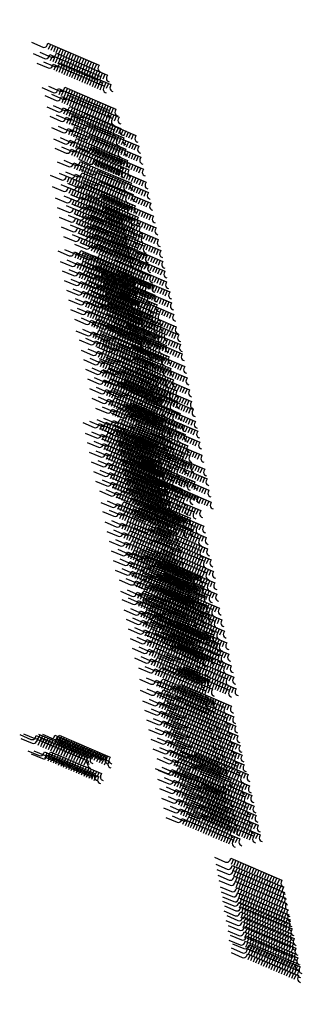
# Model space of a CAD drawing. Units: millimetres. Extents: x -2066237 to 59004, y 1931 to 7855199.
# Drawn here: x -2066237 to -2065696, y 7758131 to 7760008 of the extents above; entities that cross this region are included whole.
import ezdxf

# ---------------------------------------------------------------- set-up
doc = ezdxf.new("R2010")
doc.units = ezdxf.units.MM
for name, color, linetype in [('CADRE', 7, 'Continuous'), ('perimrtre', 7, 'Continuous'), ('voie exist', 40, 'Continuous')]:
    doc.layers.add(name, color=color, linetype=linetype)

# ---------------------------------------------------------------- blocks, each defined once
blk = doc.blocks.new('E')
at = {"layer": 'perimrtre', "flags": 128}
for points in [[(778094.78, 3712508.06), (778090.94, 3712504.85)], [(778096.38, 3712506.14), (778092.55, 3712502.94)], [(778097.99, 3712504.22), (778094.15, 3712501.02)], [(778099.59, 3712502.31), (778095.75, 3712499.1)], [(778101.19, 3712500.39), (778097.35, 3712497.18)], [(778102.79, 3712498.47), (778098.96, 3712495.26)], [(778104.4, 3712496.55), (778100.56, 3712493.34)], [(778106, 3712494.63), (778102.16, 3712491.43)], [(778107.6, 3712492.71), (778103.77, 3712489.51)], [(778109.21, 3712490.8), (778105.37, 3712487.59)], [(778110.81, 3712488.88), (778106.97, 3712485.67)], [(778112.41, 3712486.96), (778108.58, 3712483.75)], [(778114.02, 3712485.04), (778110.18, 3712481.83)], [(778115.62, 3712483.12), (778111.78, 3712479.92)], [(778117.22, 3712481.2), (778113.39, 3712478)], [(778118.83, 3712479.29), (778114.99, 3712476.08)], [(778120.43, 3712477.37), (778116.59, 3712474.16)], [(778122.03, 3712475.45), (778118.2, 3712472.24)], [(778123.64, 3712473.53), (778119.8, 3712470.32)]]:
    blk.add_lwpolyline(points, dxfattribs=at)
at = {"layer": 'voie exist', "color": 0, "lineweight": 30, "flags": 128}
for points in [[(778080.36, 3712517.52), (778087.43, 3712509.05, 0.424388), (778091.67, 3712508.72), (778093.18, 3712509.98)], [(778125.24, 3712471.61), (778123.69, 3712470.28, 0.410286), (778123.35, 3712466.08), (778123.93, 3712465.38)]]:
    blk.add_lwpolyline(points, format="xyb", dxfattribs=at)
blk.add_lwpolyline([(778093.18, 3712509.98), (778125.24, 3712471.61)], dxfattribs=at)

msp = doc.modelspace()

# ---------------------------------------------------------------- block references
at = {"layer": 'CADRE', "xscale": 2.117692891668014, "yscale": 2.117692891668014, "zscale": 2.117692891668014, "rotation": 26.91772040139245}
for p in [(23767.363, 3830.951, -26.276), (23783.411, 3811.974, -26.276), (23770.924, 3809.275, -26.276), (23790.126, 3793.941, -26.276), (23777.639, 3791.242, -26.276), (23787.188, 3744.543, -26.276), (23799.675, 3747.242, -26.276), (23792.972, 3729.3, -26.276), (23805.459, 3731.999, -26.276), (23796.533, 3707.624, -26.276), (23809.02, 3710.323, -26.276), (23802.197, 3689.951, -26.276), (23814.684, 3692.65, -26.276), (23837.711, 3697.217, -26.276), (23805.758, 3668.275, -26.276), (23818.245, 3670.974, -26.276), (23842.98, 3676.347, -26.276), (23809.319, 3646.598, -26.276), (23821.806, 3649.298, -26.276), (23847.065, 3655.396, -26.276), (23811.871, 3629.074, -26.276), (23824.358, 3631.773, -26.276), (23851.852, 3633.052, -26.276), (23828.927, 3605.946, -26.276), (23857.145, 3608.098, -26.276), (23816.44, 3603.246, -26.276), (23861.481, 3588.26, -26.276), (23803.017, 3577.898, -26.276), (23820.001, 3581.57, -26.276), (23832.488, 3584.269, -26.276), (23806.578, 3556.222, -26.276), (23823.562, 3559.894, -26.276), (23836.049, 3562.593, -26.276), (23865.768, 3567.709, -26.276), (23812.356, 3534.699, -26.276), (23829.34, 3538.371, -26.276), (23841.827, 3541.07, -26.276), (23870.976, 3543.326, -26.276), (23816.338, 3516.28, -26.276), (23833.322, 3519.952, -26.276), (23845.809, 3522.651, -26.276), (23876.046, 3520.808, -26.276), (23820.319, 3497.862, -26.276), (23837.303, 3501.533, -26.276), (23849.791, 3504.233, -26.276), (23880.262, 3498.379, -26.276), (23824.301, 3479.441, -26.276), (23841.286, 3483.113, -26.276), (23853.773, 3485.813, -26.276), (23884.959, 3477.423, -26.276), (23828.283, 3461.021, -26.276), (23845.268, 3464.693, -26.276), (23857.755, 3467.392, -26.276), (23888.947, 3457.051, -26.276), (23849.25, 3446.273, -26.276), (23861.737, 3448.972, -26.276), (23892.896, 3438.377, -26.276), (23817.824, 3433.336, -26.276), (23830.311, 3436.035, -26.276), (23853.588, 3426.203, -26.276), (23866.076, 3428.902, -26.276), (23896.2, 3418.146, -26.276), (23822.163, 3413.266, -26.276), (23834.65, 3415.965, -26.276), (23857.45, 3408.341, -26.276), (23869.937, 3411.04, -26.276), (23826.024, 3395.404, -26.276), (23838.511, 3398.104, -26.276), (23861.432, 3389.921, -26.276), (23873.919, 3392.62, -26.276), (23901.996, 3398.642, -26.276), (23830.006, 3376.984, -26.276), (23842.493, 3379.683, -26.276), (23865.414, 3371.501, -26.276), (23877.901, 3374.2, -26.276), (23905.468, 3377.678, -26.276), (23833.988, 3358.564, -26.276), (23846.475, 3361.263, -26.276), (23850.458, 3342.843, -26.276), (23869.396, 3353.081, -26.276), (23881.883, 3355.78, -26.276), (23909.762, 3355.903, -26.276), (23837.97, 3340.144, -26.276), (23854.44, 3324.423, -26.276), (23873.378, 3334.66, -26.276), (23885.865, 3337.36, -26.276), (23914.557, 3332.334, -26.276), (23841.953, 3321.724, -26.276), (23861.988, 3305.632, -26.276), (23880.926, 3315.869, -26.276), (23893.413, 3318.569, -26.276), (23919.183, 3317.138, -26.276), (23849.5, 3302.933, -26.276), (23883.453, 3294.173, -26.276), (23895.94, 3296.872, -26.276), (23922.397, 3298.296, -26.276), (23852.028, 3281.236, -26.276), (23864.515, 3283.935, -26.276), (23888.185, 3272.246, -26.276), (23900.672, 3274.946, -26.276), (23925.93, 3280.843, -26.276), (23858.04, 3264.032, -26.276), (23870.527, 3266.732, -26.276), (23891.796, 3250.26, -26.276), (23904.283, 3252.96, -26.276), (23930.564, 3256.784, -26.276), (23862.379, 3243.962, -26.276), (23874.866, 3246.661, -26.276), (23909.014, 3231.034, -26.276), (23935.131, 3234.826, -26.276), (23866.24, 3226.1, -26.276), (23878.727, 3228.8, -26.276), (23896.527, 3228.334, -26.276), (23939.92, 3212.074, -26.276), (23870.222, 3207.68, -26.276), (23882.709, 3210.38, -26.276), (23903.176, 3207.518, -26.276), (23915.663, 3210.218, -26.276), (23874.204, 3189.26, -26.276), (23886.691, 3191.959, -26.276), (23904.762, 3186.431, -26.276), (23917.249, 3189.13, -26.276), (23943.511, 3189.639, -26.276), (23946.704, 3174.471, -26.276), (23878.186, 3170.84, -26.276), (23890.673, 3173.539, -26.276), (23894.655, 3155.119, -26.276), (23909.493, 3164.505, -26.276), (23921.98, 3167.204, -26.276), (23882.168, 3152.42, -26.276), (23902.203, 3136.328, -26.276), (23915.271, 3142.982, -26.276), (23927.758, 3145.681, -26.276), (23951.003, 3151.879, -26.276), (23889.716, 3133.629, -26.276), (23919.253, 3124.562, -26.276), (23931.741, 3127.261, -26.276), (23955.37, 3133.693, -26.276), (23865.232, 3106.114, -26.276), (23877.719, 3108.814, -26.276), (23892.244, 3111.932, -26.276), (23904.731, 3114.631, -26.276), (23923.985, 3102.636, -26.276), (23936.472, 3105.335, -26.276), (23959.105, 3112.571, -26.276), (23869.571, 3086.044, -26.276), (23882.058, 3088.744, -26.276), (23897.246, 3095.211, -26.276), (23909.733, 3097.91, -26.276), (23927.967, 3084.215, -26.276), (23940.454, 3086.915, -26.276), (23963.38, 3087.326, -26.276), (23873.432, 3068.183, -26.276), (23885.919, 3070.882, -26.276), (23901.585, 3075.141, -26.276), (23914.072, 3077.84, -26.276), (23931.949, 3065.795, -26.276), (23944.436, 3068.495, -26.276), (23877.414, 3049.762, -26.276), (23889.901, 3052.462, -26.276), (23905.446, 3057.279, -26.276), (23917.933, 3059.979, -26.276), (23968.694, 3061.056, -26.276), (23881.396, 3031.342, -26.276), (23893.883, 3034.042, -26.276), (23909.428, 3038.859, -26.276), (23921.915, 3041.558, -26.276), (23937.382, 3033.977, -26.276), (23949.869, 3036.676, -26.276), (23973.241, 3042.415, -26.276), (23885.378, 3012.922, -26.276), (23897.865, 3015.622, -26.276), (23913.41, 3020.439, -26.276), (23925.897, 3023.138, -26.276), (23942.756, 3006.723, -26.276), (23955.243, 3009.422, -26.276), (23976.632, 3021.173, -26.276), (23889.36, 2994.502, -26.276), (23901.847, 2997.202, -26.276), (23917.392, 3002.019, -26.276), (23929.879, 3004.718, -26.276), (23933.861, 2986.298, -26.276), (23981.301, 2998.074, -26.276), (23896.908, 2975.711, -26.276), (23909.395, 2978.411, -26.276), (23921.374, 2983.599, -26.276), (23941.409, 2967.507, -26.276), (23948.591, 2979.318, -26.276), (23961.079, 2982.018, -26.276), (23899.436, 2954.014, -26.276), (23911.923, 2956.714, -26.276), (23928.922, 2964.808, -26.276), (23954.32, 2949.828, -26.276), (23966.807, 2952.528, -26.276), (23903.033, 2936.665, -26.276), (23915.52, 2939.364, -26.276), (23931.45, 2943.111, -26.276), (23943.937, 2945.81, -26.276), (23971.538, 2930.602, -26.276), (23907.372, 2916.595, -26.276), (23919.859, 2919.294, -26.276), (23959.051, 2927.902, -26.276), (23911.233, 2898.733, -26.276), (23923.721, 2901.432, -26.276), (23961.579, 2906.205, -26.276), (23974.066, 2908.905, -26.276), (23915.216, 2880.313, -26.276), (23927.703, 2883.012, -26.276), (23968.228, 2885.389, -26.276), (23980.715, 2888.088, -26.276), (23919.198, 2861.893, -26.276), (23931.685, 2864.592, -26.276), (23961.572, 2857.075, -26.276), (23972.959, 2863.463, -26.276), (23985.446, 2866.162, -26.276), (23923.18, 2843.473, -26.276), (23935.667, 2846.172, -26.276), (23949.085, 2854.375, -26.276), (23965.91, 2837.004, -26.276), (23975.486, 2841.766, -26.276), (23987.973, 2844.465, -26.276), (23927.162, 2825.053, -26.276), (23939.649, 2827.752, -26.276), (23953.423, 2834.305, -26.276), (23969.772, 2819.143, -26.276), (23979.097, 2819.78, -26.276), (23991.585, 2822.479, -26.276), (23934.71, 2806.261, -26.276), (23947.197, 2808.961, -26.276), (23957.285, 2816.443, -26.276), (23973.754, 2800.723, -26.276), (23937.237, 2784.565, -26.276), (23949.724, 2787.264, -26.276), (23961.267, 2798.023, -26.276), (23977.736, 2782.302, -26.276), (23984.163, 2793.243, -26.276), (23996.65, 2795.942, -26.276), (23939.334, 2769.075, -26.276), (23951.821, 2771.775, -26.276), (23965.249, 2779.603, -26.276), (23969.231, 2761.183, -26.276), (23981.718, 2763.882, -26.276), (23988.895, 2771.316, -26.276), (24001.382, 2774.016, -26.276), (23943.673, 2749.005, -26.276), (23956.16, 2751.705, -26.276), (23973.213, 2742.763, -26.276), (23985.7, 2745.462, -26.276), (23993.626, 2749.39, -26.276), (24006.113, 2752.09, -26.276), (23947.534, 2731.144, -26.276), (23960.021, 2733.843, -26.276), (23980.761, 2723.972, -26.276), (23993.248, 2726.671, -26.276), (23998.357, 2727.464, -26.276), (24010.844, 2730.164, -26.276), (23951.516, 2712.723, -26.276), (23964.003, 2715.423, -26.276), (23995.775, 2704.974, -26.276), (24001.968, 2705.478, -26.276), (24014.455, 2708.178, -26.276), (23955.498, 2694.303, -26.276), (23967.985, 2697.003, -26.276), (23983.288, 2702.275, -26.276), (24019.187, 2686.251, -26.276), (23959.48, 2675.883, -26.276), (23971.967, 2678.583, -26.276), (24006.7, 2683.552, -26.276), (23963.462, 2657.463, -26.276), (23975.949, 2660.163, -26.276), (24011.431, 2661.626, -26.276), (24023.918, 2664.325, -26.276), (23971.01, 2638.672, -26.276), (23983.497, 2641.372, -26.276), (24016.162, 2639.7, -26.276), (24028.649, 2642.399, -26.276), (23973.538, 2616.975, -26.276), (23986.025, 2619.675, -26.276), (23974.51, 2596.007, -26.276), (23986.997, 2598.706, -26.276), (24007.269, 2606.506, -26.276), (24019.756, 2609.206, -26.276), (23978.848, 2575.937, -26.276), (23991.336, 2578.636, -26.276), (24011.607, 2586.436, -26.276), (24024.094, 2589.135, -26.276), (23982.71, 2558.075, -26.276), (23995.197, 2560.774, -26.276), (24015.469, 2568.574, -26.276), (24027.956, 2571.274, -26.276), (23986.692, 2539.655, -26.276), (23999.179, 2542.354, -26.276), (24019.451, 2550.154, -26.276), (24031.938, 2552.854, -26.276), (23990.674, 2521.235, -26.276), (24003.161, 2523.934, -26.276), (24023.433, 2531.734, -26.276), (24035.92, 2534.434, -26.276), (23745.011, 2511.466), (23747.46, 2504.211), (23752.358, 2512.984), (23780.581, 2512.482), (23786.265, 2504.702), (23788.475, 2512.009), (23994.656, 2502.815, -26.276), (24007.143, 2505.514, -26.276), (24027.415, 2513.314, -26.276), (24039.902, 2516.013, -26.276), (23760.673, 2480.516), (23772.018, 2480.622), (23998.638, 2484.394, -26.276), (24011.125, 2487.094, -26.276), (24031.397, 2494.894, -26.276), (24043.884, 2497.593, -26.276), (23766.717, 2474.743), (24006.186, 2465.603, -26.276), (24018.673, 2468.303, -26.276), (24038.945, 2476.103, -26.276), (24051.432, 2478.802, -26.276), (24003.077, 2446.809, -26.276), (24008.713, 2443.906, -26.276), (24015.564, 2449.508, -26.276), (24021.201, 2446.606, -26.276), (24041.472, 2454.406, -26.276), (24053.959, 2457.105, -26.276), (24007.416, 2426.739, -26.276), (24019.903, 2429.438, -26.276), (24045.978, 2436.123, -26.276), (24058.465, 2438.823, -26.276), (24011.277, 2408.877, -26.276), (24023.764, 2411.576, -26.276), (24050.316, 2416.053, -26.276), (24062.804, 2418.753, -26.276), (24015.259, 2390.457, -26.276), (24027.746, 2393.156, -26.276), (24054.178, 2398.191, -26.276), (24066.665, 2400.891, -26.276), (24019.241, 2372.037, -26.276), (24031.728, 2374.736, -26.276), (24058.16, 2379.771, -26.276), (24070.647, 2382.471, -26.276), (24023.223, 2353.617, -26.276), (24035.71, 2356.316, -26.276), (24062.142, 2361.351, -26.276), (24074.629, 2364.051, -26.276), (24115.845, 2277.709, -26.276), (24118.533, 2264.119, -26.276), (24120.464, 2254.39, -26.276), (24122.706, 2243.461, -26.276), (24124.502, 2233.39, -26.276), (24127.038, 2221.316, -26.276), (24128.756, 2211.701, -26.276), (24131.277, 2202.206, -26.276), (24131.233, 2194.082, -26.276), (24135.013, 2184.939, -26.276), (24133.922, 2175.478, -26.276), (24139.307, 2166.288, -26.276), (24137.775, 2157.121, -26.276), (24142.358, 2147.811, -26.276), (24141.272, 2137.49, -26.276), (24146.091, 2129.396, -26.276), (24143.281, 2119.637, -26.276), (24147.782, 2104.826, -26.276), (24150.517, 2112.684, -11.513), (24147.625, 2095.772, -26.276)]:
    msp.add_blockref('E', p, dxfattribs=at)

doc.saveas('drawing.dxf')
